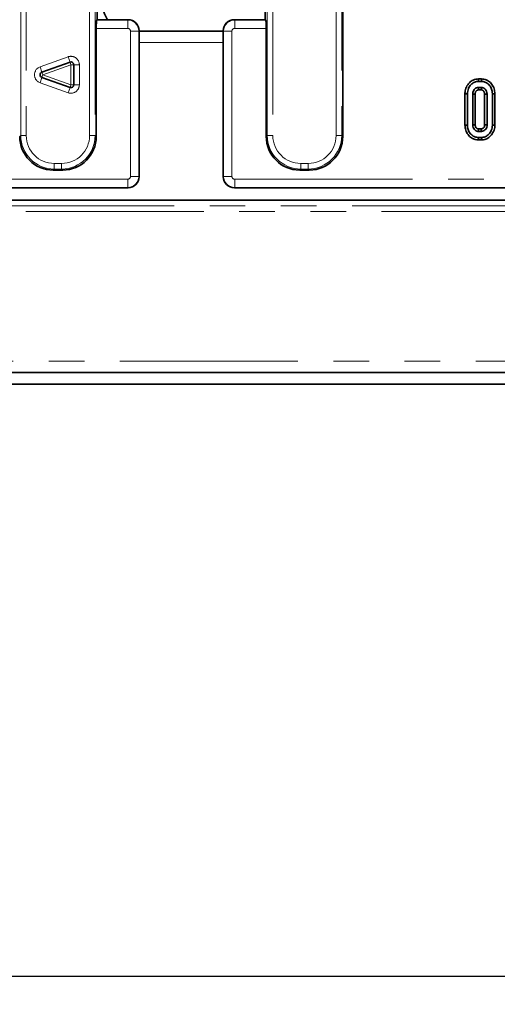
# Model space of a CAD drawing. Units: millimetres. Extents: x 8 to 592, y -62 to 415.
# Drawn here: x 108 to 125, y 95 to 130 of the extents above; entities that cross this region are included whole.
import ezdxf

# ---------------------------------------------------------------- set-up
doc = ezdxf.new("R2010")
doc.units = ezdxf.units.MM
doc.linetypes.add('PHANTOM', pattern=[12.7, 6.35, -1.27, 1.27, -1.27, 1.27, -1.27])
doc.layers.add('FORMAT', color=7, linetype='Continuous')
doc.styles.add('SLDTEXTSTYLE1', font='TXT', dxfattribs={"width": 0.7})
doc.dimstyles.new('SLDDIMSTYLE2', dxfattribs={"dimtxt": 3.877799, "dimasz": 3.393075, "dimexe": 0, "dimexo": 0.0625, "dimgap": 0.96945, "dimtad": 2, "dimdec": 0, "dimlfac": 5, "dimrnd": 1e-09, "dimzin": 12, "dimdsep": 46, "dimtxsty": 'SLDTEXTSTYLE1', "dimsah": 1, "dimcen": 0.09, "dimadec": 0, "dimazin": 3, "dimtfac": 1, "dimtdec": 1, "dimtofl": 0, "dimtmove": 0, "dimatfit": 3, "dimfxl": 0, "dimfrac": 2, "dimtolj": 1, "dimtzin": 12, "dimarcsym": 0})

# ---------------------------------------------------------------- blocks, each defined once
blk = doc.blocks.new('_D_7')
at = {"layer": 'FORMAT'}
for p, q in [((85.727, 117.625), (85.727, 94.681)), ((212.099, 117.625), (212.099, 94.681)), ((85.727, 95.681), (212.099, 95.681))]:
    blk.add_line(p, q, dxfattribs=at)
for points in [[(85.727, 95.681), (89.12, 95.159), (89.12, 96.203)], [(212.099, 95.681), (208.706, 96.203), (208.706, 95.159)]]:
    blk.add_solid(points, dxfattribs=at)
at = {"layer": 'FORMAT', "insert": (148.036, 101.138), "char_height": 4.2333, "attachment_point": 1, "style": 'SLDTEXTSTYLE1'}
blk.add_mtext('632', dxfattribs=at)

msp = doc.modelspace()

# ---------------------------------------------------------------- linework, layer by layer
at = {"color": 8, "linetype": 'PHANTOM', "lineweight": 18}
for p, q in [((107.9844, 125.6775), (107.9844, 185.1436)), ((108.1836, 185.1436), (108.1836, 125.6775)), ((119.2421, 125.6775), (119.2421, 185.1436)), ((119.4414, 185.1436), (119.4414, 125.6775)), ((110.4421, 125.6775), (110.4421, 183.5832)), ((110.6414, 183.5832), (110.6414, 125.6775)), ((116.7844, 125.6775), (116.7844, 183.5832)), ((116.9836, 183.5832), (116.9836, 125.6775)), ((110.7018, 129.7995), (111.8034, 129.7995)), ((111.8034, 129.7995), (111.8144, 129.8106)), ((111.8034, 129.7995), (111.8034, 129.5007)), ((115.6114, 129.8106), (115.6224, 129.7995)), ((115.6224, 129.5007), (115.6224, 129.7995)), ((115.6224, 129.7995), (116.7239, 129.7995)), ((111.8034, 129.5007), (110.6779, 129.5007)), ((111.903, 124.2201), (111.903, 129.401)), ((111.903, 129.401), (112.2018, 129.401)), ((112.2129, 129.4121), (112.2018, 129.401)), ((112.2018, 129.401), (112.2018, 124.2201)), ((115.2239, 129.401), (115.2129, 129.4121)), ((115.5228, 129.401), (115.2239, 129.401)), ((115.2239, 124.2201), (115.2239, 129.401)), ((115.5228, 129.401), (115.5228, 124.2201)), ((116.7479, 129.5007), (115.6224, 129.5007)), ((115.2129, 128.9963), (112.2129, 128.9963)), ((108.6743, 128.1281), (109.677, 128.4862)), ((109.7443, 128.2978), (109.677, 128.4862)), ((109.7443, 128.2978), (109.7779, 128.2037)), ((108.7416, 127.9397), (108.6743, 128.1281)), ((108.7416, 127.9397), (108.7752, 127.8456)), ((109.7779, 128.2037), (108.7752, 127.8456)), ((109.8779, 128.2037), (109.7779, 128.2037)), ((109.7779, 127.4875), (109.7779, 128.2037)), ((109.8779, 128.2037), (110.0779, 128.2037)), ((110.0779, 128.2037), (110.0779, 127.4875)), ((108.6743, 127.563), (108.7416, 127.7514)), ((109.677, 127.2049), (108.6743, 127.563)), ((108.7752, 127.8456), (108.7416, 127.7514)), ((108.7752, 127.8456), (109.7779, 127.4875)), ((109.677, 127.2049), (109.7443, 127.3933)), ((109.7779, 127.4875), (109.7443, 127.3933)), ((109.7779, 127.4875), (109.8779, 127.4875)), ((110.0779, 127.4875), (109.8779, 127.4875)), ((107.9479, 125.641), (107.9844, 125.6775)), ((108.1836, 125.6775), (107.9844, 125.6775)), ((110.6414, 125.6775), (110.4421, 125.6775)), ((110.6414, 125.6775), (110.6779, 125.641)), ((116.7479, 125.641), (116.7844, 125.6775)), ((116.7844, 125.6775), (116.9836, 125.6775)), ((119.2421, 125.6775), (119.4414, 125.6775)), ((119.4414, 125.6775), (119.4779, 125.641)), ((109.1798, 124.4821), (109.1433, 124.4456)), ((109.1798, 124.6813), (109.4459, 124.6813)), ((109.1798, 124.4821), (109.1798, 124.6813)), ((109.4459, 124.4821), (109.1798, 124.4821)), ((109.4459, 124.4821), (109.4459, 124.6813)), ((109.4825, 124.4456), (109.4459, 124.4821)), ((117.9798, 124.4821), (117.9433, 124.4456)), ((117.9798, 124.6813), (118.2459, 124.6813)), ((117.9798, 124.6813), (117.9798, 124.4821)), ((118.2459, 124.4821), (117.9798, 124.4821)), ((118.2459, 124.6813), (118.2459, 124.4821)), ((118.2825, 124.4456), (118.2459, 124.4821)), ((107.6228, 124.1205), (111.8034, 124.1205)), ((111.8034, 124.1205), (111.8034, 123.8216)), ((111.903, 124.2201), (112.2018, 124.2201)), ((112.2018, 124.2201), (112.2129, 124.209)), ((115.2129, 124.209), (115.2239, 124.2201)), ((115.5228, 124.2201), (115.2239, 124.2201)), ((115.6224, 124.1205), (189.8779, 124.1205)), ((115.6224, 124.1205), (115.6224, 123.8216)), ((111.8034, 123.8216), (107.6228, 123.8216)), ((111.8144, 123.8106), (111.8034, 123.8216)), ((115.6224, 123.8216), (115.6114, 123.8106)), ((189.8779, 123.8216), (115.6224, 123.8216)), ((107.1099, 123.1659), (190.7159, 123.1659)), ((190.7159, 122.966), (107.1099, 122.966)), ((86.1271, 117.6248), (211.6987, 117.6248))]:
    msp.add_line(p, q, dxfattribs=at)
at = {"color": 7, "linetype": 'Continuous', "lineweight": 35}
for p, q in [((110.7129, 164.2113), (110.7129, 129.8106)), ((116.7129, 129.8106), (116.7129, 144.1897)), ((119.4779, 125.641), (119.4779, 131.5007)), ((110.7018, 129.7995), (110.7129, 129.8106)), ((111.8134, 129.8106), (110.7129, 129.8106)), ((116.7129, 129.8106), (115.6123, 129.8106)), ((116.7129, 129.8106), (116.7239, 129.7995)), ((110.6779, 129.5007), (110.6779, 125.641)), ((112.2129, 129.4111), (112.2129, 124.21)), ((115.2129, 129.3963), (112.2129, 129.3963)), ((115.2129, 124.21), (115.2129, 129.4111)), ((116.7479, 125.641), (116.7479, 129.5007)), ((108.7416, 127.9397), (109.7443, 128.2978)), ((109.8779, 128.2037), (109.8779, 127.4875)), ((109.7443, 127.3933), (108.7416, 127.7514)), ((124.3182, 127.6968), (124.3196, 127.6086)), ((124.4283, 127.6968), (124.3182, 127.6968)), ((124.3196, 127.6086), (124.4269, 127.6086)), ((124.4283, 127.6968), (124.4269, 127.6086)), ((123.8391, 127.1694), (123.9273, 127.1686)), ((123.8391, 127.1694), (123.8391, 126.0478)), ((123.9273, 126.0486), (123.9273, 127.1686)), ((124.4248, 127.3924), (124.3217, 127.3924)), ((124.3217, 127.3924), (124.3242, 127.3042)), ((124.3242, 127.3042), (124.4224, 127.3042)), ((124.4224, 127.3042), (124.4248, 127.3924)), ((124.9073, 127.1694), (124.8192, 127.1686)), ((124.8192, 127.1686), (124.8192, 126.0486)), ((124.9073, 126.0478), (124.9073, 127.1694)), ((124.1165, 127.1572), (124.1165, 126.0601)), ((124.2046, 126.0622), (124.2046, 127.1552)), ((124.63, 127.1572), (124.5418, 127.1552)), ((124.5418, 127.1552), (124.5418, 126.0619)), ((124.63, 126.0601), (124.63, 127.1572)), ((123.8391, 126.0478), (123.9273, 126.0486)), ((124.3217, 125.8248), (124.4248, 125.8248)), ((124.4224, 125.913), (124.3241, 125.913)), ((124.5418, 126.0619), (124.63, 126.0601)), ((124.9073, 126.0478), (124.8192, 126.0486)), ((124.3182, 125.5205), (124.3196, 125.6086)), ((124.3182, 125.5205), (124.4281, 125.5205)), ((124.4269, 125.6086), (124.3196, 125.6086)), ((124.4281, 125.5205), (124.4269, 125.6086)), ((109.1433, 124.4456), (109.4825, 124.4456)), ((117.9433, 124.4456), (118.2825, 124.4456)), ((107.6141, 123.8106), (111.8134, 123.8106)), ((115.6123, 123.8106), (187.6012, 123.8106)), ((185.1544, 123.3687), (107.3126, 123.3687)), ((86.1271, 117.2248), (211.6987, 117.2248)), ((199.8129, 116.8106), (98.0129, 116.8106))]:
    msp.add_line(p, q, dxfattribs=at)
at = {"color": 7, "linetype": 'Continuous', "lineweight": 35, "flags": 128}
for points in [[(124.2046, 127.1552), (124.2022, 127.1553), (124.1574, 127.1563), (124.1165, 127.1572)], [(124.2046, 126.0622), (124.2006, 126.0621), (124.149, 126.0608), (124.1165, 126.0601)], [(124.3241, 125.913), (124.324, 125.9089), (124.3226, 125.8573), (124.3217, 125.8248)], [(124.4224, 125.913), (124.4232, 125.8816), (124.4248, 125.8248)]]:
    msp.add_lwpolyline(points, dxfattribs=at)
at = {"color": 8, "linetype": 'PHANTOM', "lineweight": 18}
for centre, start, end in [((109.7779, 128.2037), 0, 109.65382), ((108.7752, 127.8456), 109.65382, 250.34618), ((109.7779, 127.4875), 250.34618, 0)]:
    msp.add_arc(centre, 0.3, start, end, dxfattribs=at)
at = {"color": 7, "linetype": 'Continuous', "lineweight": 35}
for centre, start, end in [((109.7779, 128.2037), 0, 109.65382), ((108.7752, 127.8456), 109.65382, 250.34618), ((109.7779, 127.4875), 250.34618, 0)]:
    msp.add_arc(centre, 0.1, start, end, dxfattribs=at)
for centre, major_axis, ratio, start_param, end_param in [((111.8995, 130.3972), (0.7087, 0.7087), 0.9978117, 2.3568035, 2.9812107), ((110.7041, 129.5007), (0, 0.3), 0.0874887, 0.0872665, 1.5707963), ((111.9624, 129.5601), (0.4227, -0.1208), 0.51909, 2.0716969, 2.0741254), ((111.812, 129.4096), (0.2841, 0.2841), 0.995449, 5.5015852, 7.0647854), ((115.6138, 129.4096), (-0.2841, 0.2841), 0.995449, 5.5015852, 7.0647854), ((115.4634, 129.5601), (0.4227, 0.1208), 0.51909, 1.0674672, 1.0698958), ((116.7216, 129.5007), (0, 0.3), 0.0874887, 4.712389, 6.1959188), ((111.9624, 129.5601), (-0.1208, 0.4227), 0.51909, 4.2090599, 4.2114885), ((115.4634, 129.5601), (0.1208, 0.4227), 0.51909, 2.0716969, 2.0741254), ((109.1525, 125.6501), (-0.855, -0.855), 0.9924325, 5.5015852, 7.0647854), ((109.4733, 125.6501), (-0.855, 0.855), 0.9924325, 2.3599926, 3.9231927), ((117.9525, 125.6501), (-0.855, -0.855), 0.9924325, 5.5015852, 7.0647854), ((118.2733, 125.6501), (0.855, -0.855), 0.9924325, 5.5015852, 7.0647854), ((111.812, 124.2115), (0.2841, -0.2841), 0.995449, 5.5015852, 7.0647854), ((111.9624, 124.0611), (0.1208, 0.4227), 0.51909, 5.2132895, 5.2157181), ((115.4634, 124.0611), (-0.1208, 0.4227), 0.51909, 1.0674672, 1.0698958), ((115.6138, 124.2115), (0.2841, 0.2841), 0.995449, 2.3599926, 3.9231927), ((111.9624, 124.0611), (0.4227, 0.1208), 0.51909, 4.2090599, 4.2114885), ((115.4634, 124.0611), (0.4227, -0.1208), 0.51909, 5.2132895, 5.2157181)]:
    msp.add_ellipse(centre, major_axis=major_axis, ratio=ratio, start_param=start_param, end_param=end_param, dxfattribs=at)
at = {"color": 8, "linetype": 'PHANTOM', "lineweight": 18}
for centre, major_axis, ratio, start_param, end_param in [((111.8026, 129.4003), (0.2828, -0.2828), 0.9962307, 0.7891963, 2.3523964), ((115.6232, 129.4003), (0.2828, 0.2828), 0.9962307, 0.7891963, 2.3523964), ((111.8026, 129.4003), (0.0712, 0.0712), 0.9924325, 5.5015852, 7.0647854), ((115.6232, 129.4003), (0.0712, -0.0712), 0.9924325, 2.3599926, 3.9231927), ((109.1875, 125.6851), (0.8528, 0.8528), 0.9949327, 2.3599926, 3.9231927), ((109.1875, 125.6851), (-0.7125, -0.7125), 0.9924325, 5.5015852, 7.0647854), ((109.4383, 125.6851), (-0.7125, 0.7125), 0.9924325, 2.3599926, 3.9231927), ((109.4383, 125.6851), (0.8528, -0.8528), 0.9949327, 5.5015852, 7.0647854), ((117.9875, 125.6851), (0.8528, 0.8528), 0.9949327, 2.3599926, 3.9231927), ((117.9875, 125.6851), (-0.7125, -0.7125), 0.9924325, 5.5015852, 7.0647854), ((118.2383, 125.6851), (0.7125, -0.7125), 0.9924325, 5.5015852, 7.0647854), ((118.2383, 125.6851), (0.8528, -0.8528), 0.9949327, 5.5015852, 7.0647854), ((111.8026, 124.2208), (-0.0712, 0.0712), 0.9924325, 2.3599926, 3.9231927), ((111.8026, 124.2208), (0.2828, 0.2828), 0.9962307, 3.9307889, 5.493989), ((115.6232, 124.2208), (-0.2828, 0.2828), 0.9962307, 0.7891963, 2.3523964), ((115.6232, 124.2208), (-0.0712, -0.0712), 0.9924325, 5.5015852, 7.0647854)]:
    msp.add_ellipse(centre, major_axis=major_axis, ratio=ratio, start_param=start_param, end_param=end_param, dxfattribs=at)
at = {"color": 7, "linetype": 'Continuous', "lineweight": 35}
for points, knots in [([(124.3182, 127.6968), (124.2548, 127.6894), (124.1361, 127.6755), (123.9867, 127.5626), (123.8803, 127.4133), (123.8417, 127.2696), (123.8396, 127.1883), (123.8391, 127.1694)], [0, 0, 0, 0, 0.238714, 0.4474822, 0.6900688, 0.9280872, 1, 1, 1, 1]), ([(123.9273, 127.1686), (123.9339, 127.2333), (123.9465, 127.3548), (124.0435, 127.4919), (124.1555, 127.5791), (124.2517, 127.6065), (124.3067, 127.6082), (124.3196, 127.6086)], [0, 0, 0, 0, 0.2946269, 0.5535381, 0.7464666, 0.9405789, 1, 1, 1, 1]), ([(124.4269, 127.6086), (124.4692, 127.6047), (124.5542, 127.5968), (124.6725, 127.5215), (124.7673, 127.4094), (124.8142, 127.2809), (124.8178, 127.1994), (124.8192, 127.1686)], [0, 0, 0, 0, 0.1930944, 0.387499, 0.625678, 0.8586092, 1, 1, 1, 1]), ([(124.9073, 127.1694), (124.9027, 127.2288), (124.8935, 127.3461), (124.81, 127.5042), (124.6849, 127.6276), (124.5469, 127.6897), (124.4582, 127.695), (124.4283, 127.6968)], [0, 0, 0, 0, 0.2249888, 0.444118, 0.6628716, 0.8860102, 1, 1, 1, 1]), ([(124.3217, 127.3924), (124.2983, 127.3899), (124.2512, 127.3848), (124.1921, 127.3445), (124.1458, 127.2879), (124.1195, 127.2226), (124.1174, 127.1764), (124.1165, 127.1572)], [0, 0, 0, 0, 0.2019798, 0.4053867, 0.6002249, 0.8334362, 1, 1, 1, 1]), ([(124.2046, 127.1552), (124.2051, 127.1666), (124.2058, 127.1853), (124.2124, 127.2181), (124.2262, 127.2454), (124.2445, 127.2686), (124.2646, 127.2871), (124.2912, 127.3024), (124.314, 127.3037), (124.3242, 127.3042)], [0, 0, 0, 0, 0.1596262, 0.2644063, 0.4709307, 0.58236, 0.6807389, 0.8569, 1, 1, 1, 1]), ([(124.4224, 127.3042), (124.4347, 127.3035), (124.4503, 127.3027), (124.4696, 127.2938), (124.4822, 127.2861), (124.5044, 127.2666), (124.5294, 127.2319), (124.5406, 127.1886), (124.5415, 127.1629), (124.5418, 127.1552)], [0, 0, 0, 0, 0.1723216, 0.2180377, 0.2993128, 0.3805355, 0.6355674, 0.8907602, 1, 1, 1, 1]), ([(124.63, 127.1572), (124.6263, 127.1926), (124.6198, 127.2551), (124.5764, 127.3193), (124.5394, 127.3541), (124.5146, 127.37), (124.4955, 127.3791), (124.4679, 127.3895), (124.4437, 127.3911), (124.4248, 127.3924)], [0, 0, 0, 0, 0.3042473, 0.5373829, 0.6527134, 0.74499, 0.7910115, 0.8370426, 1, 1, 1, 1]), ([(123.8391, 126.0478), (123.8441, 125.9862), (123.8539, 125.8663), (123.9419, 125.7074), (124.0619, 125.5913), (124.1956, 125.5292), (124.2815, 125.5231), (124.3182, 125.5205)], [0, 0, 0, 0, 0.2328445, 0.4536142, 0.6738327, 0.8605228, 1, 1, 1, 1]), ([(124.3196, 125.6086), (124.2769, 125.6128), (124.1911, 125.6212), (124.0709, 125.6987), (123.9754, 125.8149), (123.9312, 125.9434), (123.9283, 126.0219), (123.9273, 126.0486)], [0, 0, 0, 0, 0.1951149, 0.39140813, 0.63864412, 0.87711338, 1, 1, 1, 1]), ([(124.1165, 126.0601), (124.1194, 126.0274), (124.1248, 125.9669), (124.1705, 125.8952), (124.2156, 125.8547), (124.249, 125.8385), (124.2797, 125.8276), (124.3031, 125.826), (124.3217, 125.8248)], [0, 0, 0, 0, 0.2804129, 0.5194093, 0.7172739, 0.7988556, 0.839565, 1, 1, 1, 1]), ([(124.3241, 125.913), (124.3123, 125.9135), (124.2977, 125.9142), (124.2793, 125.9217), (124.2662, 125.929), (124.2497, 125.943), (124.2287, 125.9679), (124.2077, 126.0082), (124.2057, 126.0435), (124.2046, 126.0622)], [0, 0, 0, 0, 0.1642123, 0.203327, 0.2791981, 0.3753817, 0.5064199, 0.7385313, 1, 1, 1, 1]), ([(124.5418, 126.0619), (124.5414, 126.0503), (124.5403, 126.0216), (124.5285, 125.9856), (124.5047, 125.9512), (124.4794, 125.9272), (124.4476, 125.9138), (124.4303, 125.9133), (124.4224, 125.913)], [0, 0, 0, 0, 0.1650326, 0.4059028, 0.5221274, 0.7564539, 0.8886888, 1, 1, 1, 1]), ([(124.4248, 125.8248), (124.4497, 125.8276), (124.4979, 125.8331), (124.5607, 125.8787), (124.608, 125.9409), (124.6278, 126.007), (124.6295, 126.0468), (124.63, 126.0601)], [0, 0, 0, 0, 0.2143878, 0.4151562, 0.6535504, 0.8848542, 1, 1, 1, 1]), ([(124.8192, 126.0486), (124.8119, 125.9837), (124.7984, 125.8623), (124.7008, 125.7256), (124.589, 125.6378), (124.4932, 125.6105), (124.4388, 125.609), (124.4269, 125.6086)], [0, 0, 0, 0, 0.2966875, 0.5546959, 0.7491004, 0.9447007, 1, 1, 1, 1]), ([(124.4281, 125.5205), (124.4806, 125.5256), (124.5874, 125.5361), (124.7348, 125.6316), (124.8492, 125.7748), (124.9021, 125.9262), (124.9061, 126.0185), (124.9073, 126.0478)], [0, 0, 0, 0, 0.1988254, 0.4042885, 0.6483546, 0.8882557, 1, 1, 1, 1])]:
    msp.add_open_spline(points, degree=3, knots=knots, dxfattribs=at)

# ---------------------------------------------------------------- dimensions: what is measured, and where the dimension line sits
at = {"layer": 'FORMAT'}
dim = msp.add_linear_dim(base=(212.0987, 95.6813), p1=(85.7271, 117.6248), p2=(212.0987, 117.6248), dimstyle='SLDDIMSTYLE2', dxfattribs=at)
dim.commit()
dim.dimension.update_dxf_attribs({"geometry": '_D_7', "text_midpoint": (151.6148, 95.6813), "dimtype": 160})

doc.saveas('drawing.dxf')
